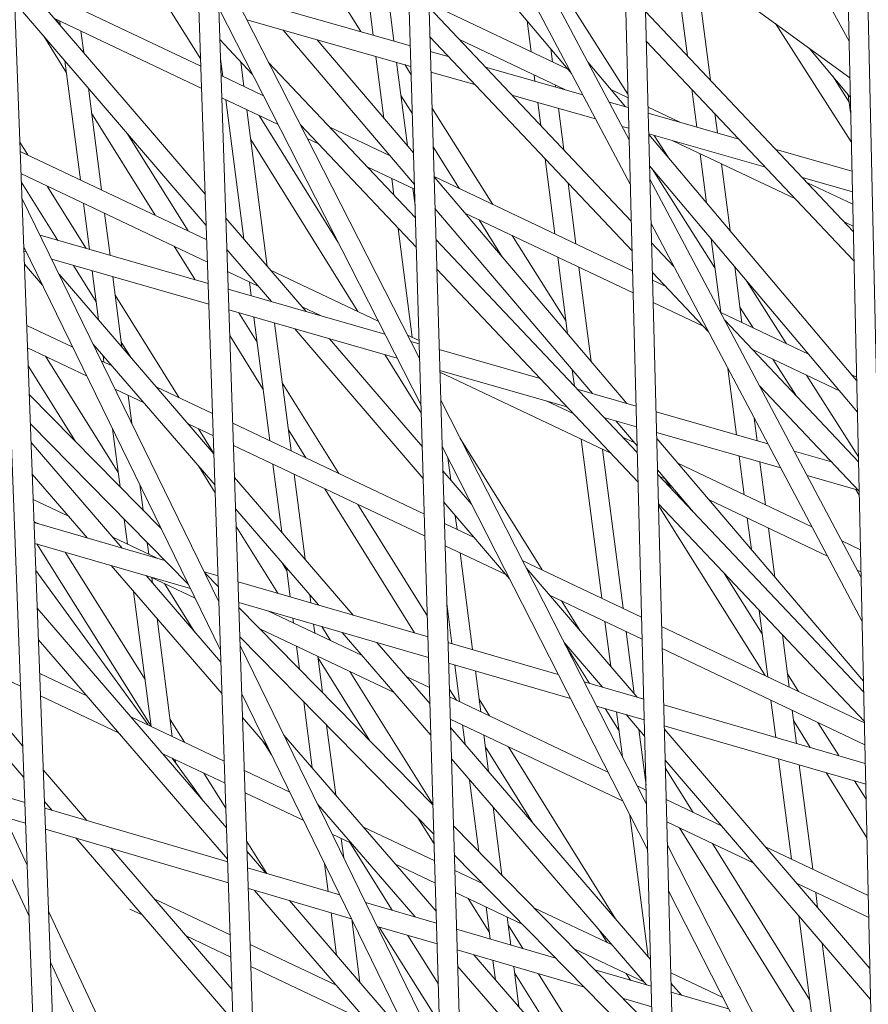
# Model space of a CAD drawing. Units: millimetres. Extents: x -5117 to 3817, y -4865 to 3817.
# Drawn here: x -1482 to -1418, y -937 to -863 of the extents above; entities that cross this region are included whole.
import ezdxf

# ---------------------------------------------------------------- set-up
doc = ezdxf.new("R2010")
doc.units = ezdxf.units.MM
doc.linetypes.add('STRICHPUNKT', pattern=[25.4, 12.7, -6.35, 0, -6.35])
doc.layers.add('DNA Tower XL.04', color=252, linetype='Continuous', plot=False)
doc.layers.add('SICHER-AMERICA', color=7, linetype='STRICHPUNKT')

msp = doc.modelspace()

# ---------------------------------------------------------------- linework, layer by layer
at = {"layer": 'DNA Tower XL.04', "color": 0, "linetype": 'Continuous', "lineweight": 0}
for p, q in [((-1503.4872983, -342.0336177, 7739.685923), (-1477.6031236, -1034.134666, 7739.685923)), ((-1501.7909996, -347.2542882, 7739.685923), (-1476.10798, -1033.9767724, 7739.685923)), ((-1462.1361266, -1052.9061151, 7739.685923), (-1484.0180558, -401.9537844, 7739.685923)), ((-1460.6405864, -1052.7482377, 7739.685923), (-1482.3440173, -407.1059449, 7739.685923)), ((-1463.4905609, -497.0789172, 7739.685923), (-1446.334622, -1071.3488468, 7739.685923)), ((-1461.8379438, -502.1651495, 7739.685923), (-1444.8386756, -1071.1907565, 7739.685923)), ((-1430.1965953, -1089.4608294, 7739.685923), (-1445.0580534, -521.8603412, 7739.685923)), ((-1428.7002323, -1089.3022863, 7739.685923), (-1443.4260259, -526.8832053, 7739.685923)), ((-1425.5672893, -581.8467446, 7739.685923), (-1413.719927, -1107.2399128, 7739.685923)), ((-1423.9550158, -586.8088123, 7739.685923), (-1412.2231367, -1107.0806636, 7739.685923)), ((-1419.1991185, -864.2550433, 7739.685923), (-1435.368329, -834.6291004, 7739.685923)), ((-1435.8966932, -871.7582089, 7739.685923), (-1451.686633, -841.9654112, 7739.685923)), ((-1435.8084665, -875.127834, 7739.685923), (-1451.5852246, -845.3599076, 7739.685923)), ((-1451.3388169, -853.6080475, 7739.685923), (-1440.2549575, -866.7380991, 7739.685923)), ((-1434.8180915, -855.6442015, 7739.685923), (-1419.1363724, -867.0376377, 7739.685923)), ((-1435.9878084, -868.2782657, 7739.685923), (-1442.7972634, -857.5559767, 7739.685923)), ((-1451.7998245, -888.4091957, 7739.685923), (-1467.1797896, -858.2174223, 7739.685923)), ((-1482.655783, -858.8990907, 7739.685923), (-1468.0870708, -875.8750594, 7739.685923)), ((-1432.2943677, -858.9766281, 7739.685923), (-1431.465566, -865.3797238, 7739.685923)), ((-1468.4137117, -866.1580153, 7739.685923), (-1481.9265667, -859.7487988, 7739.685923)), ((-1456.2724755, -863.5352822, 7739.685923), (-1458.9050922, -859.3415997, 7739.685923)), ((-1430.682923, -859.7409446, 7739.685923), (-1429.7129532, -867.2346658, 7739.685923)), ((-1468.4315298, -865.6279554, 7739.685923), (-1471.4499056, -860.7806076, 7739.685923)), ((-1452.5109752, -864.6044662, 7739.685923), (-1465.8589045, -860.8103971, 7739.685923)), ((-1482.5657176, -861.3072937, 7739.685923), (-1468.00649, -878.2722107, 7739.685923)), ((-1455.7142798, -860.8550184, 7739.685923), (-1455.3327795, -863.8023852, 7739.685923)), ((-1440.5517555, -866.3865092, 7739.685923), (-1451.1066265, -861.3802798, 7739.685923)), ((-1451.6949504, -891.9197026, 7739.685923), (-1467.0608551, -861.7555303, 7739.685923)), ((-1454.1028351, -861.619335, 7739.685923), (-1453.7624923, -864.2487299, 7739.685923)), ((-1451.097471, -861.686747, 7739.685923), (-1435.7346645, -877.9465367, 7739.685923)), ((-1434.6514737, -862.0078016, 7739.685923), (-1418.8732274, -878.7072873, 7739.685923)), ((-1468.3570004, -867.845086, 7739.685923), (-1479.5237569, -862.5486361, 7739.685923)), ((-1479.1424286, -862.9929731, 7739.685923), (-1479.374559, -862.6194015, 7739.685923)), ((-1479.1341918, -862.7334088, 7739.685923), (-1479.0931641, -863.0503778, 7739.685923)), ((-1452.4639896, -866.1772407, 7739.685923), (-1464.9300234, -862.6338451, 7739.685923)), ((-1443.6403585, -862.7277189, 7739.685923), (-1443.3378179, -865.0650656, 7739.685923)), ((-1419.0267525, -871.8989328, 7739.685923), (-1424.7870124, -862.9322073, 7739.685923)), ((-1477.5227471, -863.4977253, 7739.685923), (-1477.3120073, -865.1258435, 7739.685923)), ((-1462.1742307, -863.4171627, 7739.685923), (-1452.1962223, -875.1403585, 7739.685923)), ((-1478.6249263, -866.6678556, 7739.685923), (-1480.3557162, -863.882464, 7739.685923)), ((-1466.9805108, -864.145646, 7739.685923), (-1464.5128815, -866.757352, 7739.685923)), ((-1459.5758403, -864.1557397, 7739.685923), (-1452.2678749, -872.7418929, 7739.685923)), ((-1451.0300912, -863.9421878, 7739.685923), (-1435.6758477, -880.1929146, 7739.685923)), ((-1440.77736, -867.9396761, 7739.685923), (-1448.7723717, -864.1476011, 7739.685923)), ((-1434.5926568, -864.2541794, 7739.685923), (-1418.8227722, -880.9448153, 7739.685923)), ((-1449.6308519, -865.423124, 7739.685923), (-1450.9974538, -865.0346756, 7739.685923)), ((-1441.8539258, -864.8439452, 7739.685923), (-1441.7263731, -865.8293821, 7739.685923)), ((-1422.2222517, -864.795615, 7739.685923), (-1419.1029172, -868.5212686, 7739.685923)), ((-1478.7420844, -865.7627237, 7739.685923), (-1477.5722357, -874.8006552, 7739.685923)), ((-1466.9316218, -865.6000148, 7739.685923), (-1466.7577299, -866.9434559, 7739.685923)), ((-1465.3893816, -865.829676, 7739.685923), (-1465.1462852, -867.7077725, 7739.685923)), ((-1463.2743045, -865.8841185, 7739.685923), (-1452.1200649, -877.6896172, 7739.685923)), ((-1455.1232219, -865.4213698, 7739.685923), (-1454.5178375, -870.0984042, 7739.685923)), ((-1453.5529347, -865.8677146, 7739.685923), (-1452.7340518, -872.1941801, 7739.685923)), ((-1452.4450568, -866.8109906, 7739.685923), (-1452.9251938, -866.0461462, 7739.685923)), ((-1439.0049502, -865.8934828, 7739.685923), (-1436.1727798, -869.2485005, 7739.685923)), ((-1447.6164698, -867.5551192, 7739.685923), (-1450.9504682, -866.6074501, 7739.685923)), ((-1439.4125229, -868.3276229, 7739.685923), (-1446.8095025, -866.2250757, 7739.685923)), ((-1463.672684, -868.4067091, 7739.685923), (-1466.8885474, -866.8814085, 7739.685923)), ((-1443.1088735, -866.8338274, 7739.685923), (-1443.0493248, -867.2938837, 7739.685923)), ((-1419.1803931, -868.8844968, 7739.685923), (-1420.4384403, -866.9261539, 7739.685923)), ((-1476.9609276, -867.8381894, 7739.685923), (-1475.960791, -875.5649718, 7739.685923)), ((-1441.4974287, -867.5981439, 7739.685923), (-1441.4790376, -867.7402285, 7739.685923)), ((-1435.980572, -868.554645, 7739.685923), (-1437.2779679, -867.9392835, 7739.685923)), ((-1431.13798, -867.9105634, 7739.685923), (-1430.7658702, -870.7853823, 7739.685923)), ((-1462.5575415, -870.5957992, 7739.685923), (-1466.8318361, -868.5684793, 7739.685923)), ((-1466.5287855, -868.7122177, 7739.685923), (-1465.1601977, -879.2855535, 7739.685923)), ((-1452.3565621, -869.7732192, 7739.685923), (-1453.2268631, -868.3868549, 7739.685923)), ((-1438.4394535, -870.1636312, 7739.685923), (-1444.7951204, -868.3570709, 7739.685923)), ((-1442.8397673, -868.9128683, 7739.685923), (-1442.6127319, -870.6668819, 7739.685923)), ((-1435.9608274, -869.3087467, 7739.685923), (-1437.4137696, -868.8957566, 7739.685923)), ((-1419.2501739, -868.3453889, 7739.685923), (-1419.0766541, -869.6859562, 7739.685923)), ((-1471.8994499, -877.4912867, 7739.685923), (-1476.7144481, -869.7424228, 7739.685923)), ((-1464.9173408, -869.4765342, 7739.685923), (-1463.3790409, -881.3610191, 7739.685923)), ((-1446.2581881, -876.6664939, 7739.685923), (-1450.8694039, -869.3209602, 7739.685923)), ((-1441.2694801, -869.3592131, 7739.685923), (-1440.8601191, -872.5218239, 7739.685923)), ((-1432.0424207, -870.4225304, 7739.685923), (-1434.4611892, -869.2752961, 7739.685923)), ((-1427.5610568, -871.6963313, 7739.685923), (-1434.4490623, -869.7384569, 7739.685923)), ((-1429.3853673, -869.7655053, 7739.685923), (-1429.195583, -871.231727, 7739.685923)), ((-1457.9995943, -879.5433169, 7739.685923), (-1463.9958971, -869.9135797, 7739.685923)), ((-1460.8600295, -870.6234819, 7739.685923), (-1452.0526851, -879.945058, 7739.685923)), ((-1454.0379409, -872.9765172, 7739.685923), (-1458.631898, -870.7975797, 7739.685923)), ((-1435.9196911, -870.8798586, 7739.685923), (-1436.4407002, -870.7317649, 7739.685923)), ((-1481.5657242, -872.9065232, 7739.685923), (-1482.168038, -871.940605, 7739.685923)), ((-1469.3954639, -878.6789401, 7739.685923), (-1473.9558906, -871.3397627, 7739.685923)), ((-1456.494716, -884.797831, 7739.685923), (-1464.6240267, -871.7425989, 7739.685923)), ((-1459.5289553, -872.0322732, 7739.685923), (-1460.3378101, -871.6486292, 7739.685923)), ((-1425.5466747, -873.8283265, 7739.685923), (-1434.4079259, -871.3095688, 7739.685923)), ((-1434.4071262, -871.3401116, 7739.685923), (-1418.6175771, -890.0445709, 7739.685923)), ((-1432.9382438, -873.0801645, 7739.685923), (-1433.9866589, -871.4293115, 7739.685923)), ((-1423.2604496, -876.2480367, 7739.685923), (-1432.5725301, -871.8312691, 7739.685923)), ((-1467.9700917, -879.3550014, 7739.685923), (-1482.1421381, -872.6331271, 7739.685923)), ((-1448.7801733, -875.4703033, 7739.685923), (-1450.7809092, -872.2831888, 7739.685923)), ((-1418.9762965, -874.1364981, 7739.685923), (-1424.7397074, -872.498283, 7739.685923)), ((-1454.1645566, -872.8277559, 7739.685923), (-1454.1523236, -872.9222649, 7739.685923)), ((-1442.2851459, -873.1977214, 7739.685923), (-1441.5469173, -878.9010738, 7739.685923)), ((-1430.5034672, -872.8126363, 7739.685923), (-1430.0216245, -876.5352212, 7739.685923)), ((-1452.185014, -875.5155422, 7739.685923), (-1455.7895341, -873.8058998, 7739.685923)), ((-1434.3442918, -873.7399335, 7739.685923), (-1418.5637016, -892.4337799, 7739.685923)), ((-1429.3818236, -881.4781481, 7739.685923), (-1434.1499978, -873.970096, 7739.685923)), ((-1428.8920224, -873.5769528, 7739.685923), (-1428.2351917, -878.6514475, 7739.685923)), ((-1467.9133804, -881.0420722, 7739.685923), (-1482.0789273, -874.3232806, 7739.685923)), ((-1479.2883937, -879.3935068, 7739.685923), (-1482.0552507, -874.9563555, 7739.685923)), ((-1453.9233792, -874.6910267, 7739.685923), (-1453.7598977, -875.9540399, 7739.685923)), ((-1435.6362693, -881.7045244, 7739.685923), (-1450.7130847, -874.5535135, 7739.685923)), ((-1450.712617, -874.5691707, 7739.685923), (-1436.0684978, -891.7745959, 7739.685923)), ((-1418.2804071, -904.9969961, 7739.685923), (-1434.3181974, -874.7365487, 7739.685923)), ((-1418.9409055, -875.7059769, 7739.685923), (-1422.7253253, -874.6302782, 7739.685923)), ((-1418.9196925, -876.6467078, 7739.685923), (-1422.3633923, -875.0133433, 7739.685923)), ((-1477.1362146, -880.0100358, 7739.685923), (-1480.095731, -875.2639208, 7739.685923)), ((-1452.3119345, -875.4553432, 7739.685923), (-1452.149269, -876.7120523, 7739.685923)), ((-1440.5325332, -875.0526634, 7739.685923), (-1439.9354726, -879.6653903, 7739.685923)), ((-1467.0456443, -906.8558308, 7739.685923), (-1482.0093385, -876.1839723, 7739.685923)), ((-1477.3432913, -876.569417, 7739.685923), (-1476.8887705, -880.0809205, 7739.685923)), ((-1450.6409644, -876.9676363, 7739.685923), (-1438.6733907, -891.0283791, 7739.685923)), ((-1475.7318466, -877.3337335, 7739.685923), (-1475.318014, -880.5308909, 7739.685923)), ((-1466.5250393, -877.6951927, 7739.685923), (-1460.4317331, -884.7953244, 7739.685923)), ((-1435.5922545, -883.3855732, 7739.685923), (-1448.3649991, -877.3273949, 7739.685923)), ((-1445.5048622, -880.6877793, 7739.685923), (-1447.296109, -877.8343749, 7739.685923)), ((-1418.8818517, -878.3248281, 7739.685923), (-1419.5210284, -878.0216633, 7739.685923)), ((-1453.4323118, -878.4848794, 7739.685923), (-1452.3614231, -886.7582731, 7739.685923)), ((-1418.2049678, -908.3424937, 7739.685923), (-1434.2299707, -878.1061738, 7739.685923)), ((-1467.8587334, -882.6677313, 7739.685923), (-1480.6311873, -879.0088403, 7739.685923)), ((-1450.5703974, -879.3297646, 7739.685923), (-1435.2745744, -895.51866, 7739.685923)), ((-1440.687542, -885.5403722, 7739.685923), (-1444.7741238, -879.0305655, 7739.685923)), ((-1429.6661213, -879.2817414, 7739.685923), (-1428.941511, -884.8798827, 7739.685923)), ((-1466.9221359, -910.530006, 7739.685923), (-1481.8707722, -879.8890126, 7739.685923)), ((-1481.6864223, -880.2668841, 7739.685923), (-1481.8584834, -880.2175942, 7739.685923)), ((-1468.8613814, -882.3805054, 7739.685923), (-1470.4367598, -879.8452204, 7739.685923)), ((-1466.4444585, -880.0923439, 7739.685923), (-1463.0527405, -884.0444914, 7739.685923)), ((-1434.1913835, -879.5799248, 7739.685923), (-1432.5003103, -881.3697342, 7739.685923)), ((-1467.8057724, -884.2432371, 7739.685923), (-1479.7462851, -880.8226701, 7739.685923)), ((-1441.3179729, -880.6698356, 7739.685923), (-1440.5643067, -886.4924548, 7739.685923)), ((-1481.8212578, -881.2129466, 7739.685923), (-1480.4496402, -882.8019805, 7739.685923)), ((-1476.3724706, -884.0697121, 7739.685923), (-1478.1038202, -881.2931827, 7739.685923)), ((-1476.6790273, -881.7013393, 7739.685923), (-1476.1958201, -885.4344656, 7739.685923)), ((-1467.9125981, -881.0653429, 7739.685923), (-1467.9327738, -881.0328738, 7739.685923)), ((-1464.0615158, -882.8690313, 7739.685923), (-1466.3882161, -881.7654655, 7739.685923)), ((-1454.9495644, -885.5307043, 7739.685923), (-1463.1307648, -881.650319, 7739.685923)), ((-1450.5030175, -881.5852055, 7739.685923), (-1435.2157576, -897.7650378, 7739.685923)), ((-1439.7065282, -881.4341521, 7739.685923), (-1438.780521, -888.5882306, 7739.685923)), ((-1427.8796885, -881.3979677, 7739.685923), (-1427.3300663, -885.6441992, 7739.685923)), ((-1479.1869037, -881.969263, 7739.685923), (-1467.4241273, -895.5965664, 7739.685923)), ((-1475.1082708, -882.1513098, 7739.685923), (-1474.416487, -887.4958423, 7739.685923)), ((-1434.1325667, -881.8263026, 7739.685923), (-1429.8638604, -886.3442446, 7739.685923)), ((-1433.1199758, -882.8980154, 7739.685923), (-1434.1168865, -882.4251755, 7739.685923)), ((-1423.937123, -887.2534896, 7739.685923), (-1426.9758293, -882.4686885, 7739.685923)), ((-1454.451481, -886.5084714, 7739.685923), (-1466.343293, -883.1018555, 7739.685923)), ((-1464.737885, -882.548226, 7739.685923), (-1464.6016447, -883.6007809, 7739.685923)), ((-1470.0668112, -891.3470915, 7739.685923), (-1474.9268123, -883.5532086, 7739.685923)), ((-1453.5208223, -888.335409, 7739.685923), (-1466.2903319, -884.6773614, 7739.685923)), ((-1459.3421307, -885.1074599, 7739.685923), (-1460.727955, -884.4501563, 7739.685923)), ((-1430.2776119, -885.9063354, 7739.685923), (-1434.0728716, -884.1062243, 7739.685923)), ((-1426.4800193, -886.0473808, 7739.685923), (-1427.482123, -884.4694505, 7739.685923)), ((-1464.1450141, -887.128584, 7739.685923), (-1465.5334241, -884.8941907, 7739.685923)), ((-1464.3919015, -885.2211997, 7739.685923), (-1463.1759288, -894.6154724, 7739.685923)), ((-1422.2686581, -888.0448511, 7739.685923), (-1428.9425825, -884.8793744, 7739.685923)), ((-1428.6337937, -885.4620039, 7739.685923), (-1418.4785455, -896.2101833, 7739.685923)), ((-1478.1515731, -887.5124474, 7739.685923), (-1481.6476767, -885.8542276, 7739.685923)), ((-1462.821145, -885.6711701, 7739.685923), (-1461.5644841, -895.3797889, 7739.685923)), ((-1461.2771462, -886.1134754, 7739.685923), (-1451.5290711, -897.4722706, 7739.685923)), ((-1463.6803531, -890.7184281, 7739.685923), (-1466.2249147, -886.623419, 7739.685923)), ((-1458.6561388, -886.8643084, 7739.685923), (-1451.600361, -895.0859455, 7739.685923)), ((-1451.8417816, -887.0047417, 7739.685923), (-1452.7298331, -886.5835343, 7739.685923)), ((-1477.0977943, -889.6724324, 7739.685923), (-1481.5844659, -887.544381, 7739.685923)), ((-1476.6111566, -887.2489051, 7739.685923), (-1467.3438328, -897.9851998, 7739.685923)), ((-1473.7664865, -888.2488748, 7739.685923), (-1474.4637522, -887.1306843, 7739.685923)), ((-1451.8342087, -887.2582344, 7739.685923), (-1452.4804384, -887.0731107, 7739.685923)), ((-1442.6597475, -889.886418, 7739.685923), (-1450.3205859, -887.691838, 7739.685923)), ((-1419.9313912, -890.8136011, 7739.685923), (-1426.5381908, -887.6799621, 7739.685923)), ((-1474.6955828, -897.024889, 7739.685923), (-1480.2225643, -888.190338, 7739.685923)), ((-1475.8462639, -888.1350416, 7739.685923), (-1475.7813351, -888.6366635, 7739.685923)), ((-1451.6765527, -892.5355401, 7739.685923), (-1454.459325, -888.0665586, 7739.685923)), ((-1423.1982543, -891.2149063, 7739.685923), (-1424.9712006, -888.4231936, 7739.685923)), ((-1477.9411244, -894.6652948, 7739.685923), (-1481.5328648, -888.9241115, 7739.685923)), ((-1475.1581289, -888.9322533, 7739.685923), (-1475.9801167, -888.5423804, 7739.685923)), ((-1440.2110258, -889.2218064, 7739.685923), (-1440.0502152, -890.4641854, 7739.685923)), ((-1438.7565322, -888.6164151, 7739.685923), (-1438.7821563, -888.5755967, 7739.685923)), ((-1428.3926632, -889.1201311, 7739.685923), (-1427.7402675, -894.160362, 7739.685923)), ((-1440.6383779, -892.0258087, 7739.685923), (-1450.2735695, -889.2656409, 7739.685923)), ((-1437.2947743, -895.5646342, 7739.685923), (-1450.2692336, -889.4107816, 7739.685923)), ((-1418.4869978, -895.8353538, 7739.685923), (-1422.4283043, -889.6293023, 7739.685923)), ((-1418.6236856, -889.7736802, 7739.685923), (-1418.9948705, -889.5976253, 7739.685923)), ((-1472.731706, -891.7432905, 7739.685923), (-1474.9263378, -890.7023654, 7739.685923)), ((-1467.5264716, -892.5519876, 7739.685923), (-1471.8029808, -890.5236173, 7739.685923)), ((-1457.9536787, -897.0924124, 7739.685923), (-1462.234536, -890.2031512, 7739.685923)), ((-1435.3673461, -891.975453, 7739.685923), (-1439.8302719, -890.6969704, 7739.685923)), ((-1425.9973437, -890.4365143, 7739.685923), (-1418.4280904, -898.4477113, 7739.685923)), ((-1481.4516976, -891.0943912, 7739.685923), (-1471.4316353, -901.2866518, 7739.685923)), ((-1473.940946, -891.1697418, 7739.685923), (-1473.6674367, -893.2828002, 7739.685923)), ((-1434.575409, -922.2217335, 7739.685923), (-1450.2056657, -891.538623, 7739.685923)), ((-1440.1371382, -892.5563141, 7739.685923), (-1442.1969827, -891.5793193, 7739.685923)), ((-1435.3261831, -893.547579, 7739.685923), (-1437.8089023, -892.8363611, 7739.685923)), ((-1425.3599964, -894.8422319, 7739.685923), (-1433.8554922, -892.4085497, 7739.685923)), ((-1426.3913864, -892.896183, 7739.685923), (-1426.169511, -894.6103324, 7739.685923)), ((-1481.3685123, -893.3186319, 7739.685923), (-1469.3594917, -905.5340316, 7739.685923)), ((-1475.1234423, -893.7193639, 7739.685923), (-1474.5552061, -898.1094013, 7739.685923)), ((-1467.4697603, -894.2390584, 7739.685923), (-1469.3765579, -893.3346545, 7739.685923)), ((-1467.4245344, -895.5844561, 7739.685923), (-1468.596818, -893.7044891, 7739.685923)), ((-1451.4482399, -900.1779754, 7739.685923), (-1466.0013073, -893.2753808, 7739.685923)), ((-1436.9171199, -893.0918276, 7739.685923), (-1435.2880004, -895.0058857, 7739.685923)), ((-1460.4576647, -895.904759, 7739.685923), (-1461.769875, -893.7929952, 7739.685923)), ((-1442.5111813, -904.4168682, 7739.685923), (-1448.7458456, -894.4043354, 7739.685923)), ((-1435.501533, -894.7550054, 7739.685923), (-1436.397717, -894.3299408, 7739.685923)), ((-1424.3850033, -896.6818699, 7739.685923), (-1433.8143293, -893.9806758, 7739.685923)), ((-1433.8023797, -894.4370657, 7739.685923), (-1418.1025859, -912.8828065, 7739.685923)), ((-1481.3146766, -894.7581107, 7739.685923), (-1474.3856674, -902.7729082, 7739.685923)), ((-1451.3979305, -901.8620097, 7739.685923), (-1465.944596, -894.9624516, 7739.685923)), ((-1434.4841957, -925.7054234, 7739.685923), (-1450.1007916, -895.0491298, 7739.685923)), ((-1439.5270724, -894.5058438, 7739.685923), (-1437.9651162, -906.5730902, 7739.685923)), ((-1481.6154143, -926.852489, 7739.685923), (-1496.158482, -895.6287646, 7739.685923)), ((-1449.6650384, -895.9045389, 7739.685923), (-1449.4460744, -897.5961948, 7739.685923)), ((-1437.9156276, -895.2701603, 7739.685923), (-1436.3536715, -907.3374067, 7739.685923)), ((-1427.5305242, -895.7807808, 7739.685923), (-1427.1506105, -898.7158909, 7739.685923)), ((-1420.5263855, -896.2269036, 7739.685923), (-1423.3584663, -895.4156049, 7739.685923)), ((-1467.3238094, -898.5808625, 7739.685923), (-1468.6097617, -896.5186075, 7739.685923)), ((-1462.9469844, -896.3842342, 7739.685923), (-1462.2771191, -901.559431, 7739.685923)), ((-1422.0163492, -901.1510974, 7739.685923), (-1432.1982408, -896.3217739, 7739.685923)), ((-1425.9597677, -896.2307513, 7739.685923), (-1425.5391657, -899.4802074, 7739.685923)), ((-1481.2250204, -897.1553742, 7739.685923), (-1477.0309385, -902.0066763, 7739.685923)), ((-1465.8624632, -897.4057712, 7739.685923), (-1456.8436689, -907.8541416, 7739.685923)), ((-1461.3355397, -897.1485507, 7739.685923), (-1460.4977859, -903.6208077, 7739.685923)), ((-1450.0455685, -896.8976436, 7739.685923), (-1447.8645015, -899.4390985, 7739.685923)), ((-1433.7398618, -896.8247989, 7739.685923), (-1431.0090906, -900.0331912, 7739.685923)), ((-1433.7312934, -897.152048, 7739.685923), (-1418.0838637, -913.7130793, 7739.685923)), ((-1433.1318835, -897.5391147, 7739.685923), (-1433.5553532, -897.3382608, 7739.685923)), ((-1418.5050159, -898.3662943, 7739.685923), (-1422.3834732, -897.2552429, 7739.685923)), ((-1473.0647184, -897.9392367, 7739.685923), (-1472.8133572, -899.8811844, 7739.685923)), ((-1432.7387982, -898.2024917, 7739.685923), (-1433.1651405, -897.5233407, 7739.685923)), ((-1452.1960118, -909.2003868, 7739.685923), (-1458.9949746, -898.2586927, 7739.685923)), ((-1418.4215819, -898.7363398, 7739.685923), (-1418.6902962, -898.3132175, 7739.685923)), ((-1481.4709464, -930.7153286, 7739.685923), (-1495.9978137, -899.5263859, 7739.685923)), ((-1478.4613839, -900.3520774, 7739.685923), (-1481.1532152, -899.075328, 7739.685923)), ((-1451.2165142, -907.9346533, 7739.685923), (-1456.4909886, -899.4463461, 7739.685923)), ((-1449.9742785, -899.2839687, 7739.685923), (-1444.9775794, -905.1062959, 7739.685923)), ((-1433.6724766, -899.3984258, 7739.685923), (-1418.0334085, -915.9506073, 7739.685923)), ((-1425.5622069, -912.4558537, 7739.685923), (-1433.668706, -899.5424346, 7739.685923)), ((-1420.8410196, -903.3687345, 7739.685923), (-1429.8285913, -899.1058831, 7739.685923)), ((-1465.7821687, -899.7944045, 7739.685923), (-1459.4857958, -907.0888204, 7739.685923)), ((-1449.0949947, -900.3085408, 7739.685923), (-1448.9590778, -901.3585978, 7739.685923)), ((-1480.7355847, -900.9335846, 7739.685923), (-1481.0900045, -900.7654815, 7739.685923)), ((-1471.1535708, -903.7091207, 7739.685923), (-1481.0875302, -900.8316397, 7739.685923)), ((-1474.2340064, -900.5909024, 7739.685923), (-1474.2600804, -900.5492246, 7739.685923)), ((-1474.2362656, -900.5734487, 7739.685923), (-1473.9904346, -902.4726717, 7739.685923)), ((-1462.5768503, -906.1934624, 7739.685923), (-1465.7374443, -901.1248834, 7739.685923)), ((-1447.6685238, -901.9707142, 7739.685923), (-1449.9260012, -900.899981, 7739.685923)), ((-1426.9216661, -900.4846527, 7739.685923), (-1426.6107759, -902.8865053, 7739.685923)), ((-1471.7443833, -903.5379853, 7739.685923), (-1475.1003507, -901.9462328, 7739.685923)), ((-1425.3102213, -901.2489692, 7739.685923), (-1424.8269902, -904.9822812, 7739.685923)), ((-1469.2138037, -905.8326559, 7739.685923), (-1481.0284854, -902.410403, 7739.685923)), ((-1472.2012419, -916.2954853, 7739.685923), (-1480.8878167, -902.4511492, 7739.685923)), ((-1472.4944167, -902.3452319, 7739.685923), (-1472.3789899, -903.2369882, 7739.685923)), ((-1445.265714, -904.7705515, 7739.685923), (-1449.8756918, -902.5840153, 7739.685923)), ((-1418.3276787, -902.9006527, 7739.685923), (-1419.7486537, -902.226677, 7739.685923)), ((-1472.6614964, -912.7396845, 7739.685923), (-1478.7236717, -903.0780177, 7739.685923)), ((-1448.7301334, -903.1273596, 7739.685923), (-1447.7784262, -910.4799892, 7739.685923)), ((-1475.2298002, -904.0900562, 7739.685923), (-1466.8112806, -913.827773, 7739.685923)), ((-1461.9047227, -904.4364637, 7739.685923), (-1462.241665, -903.8961162, 7739.685923)), ((-1434.9476639, -908.0042833, 7739.685923), (-1444.0067136, -903.7075295, 7739.685923)), ((-1472.4339167, -916.1975109, 7739.685923), (-1480.9512951, -904.4743449, 7739.685923)), ((-1472.5845291, -904.8562881, 7739.685923), (-1466.8914983, -911.4414272, 7739.685923)), ((-1468.8546874, -906.5687552, 7739.685923), (-1472.2779069, -904.9451046, 7739.685923)), ((-1467.1120695, -904.8797861, 7739.685923), (-1468.1574073, -904.5769925, 7739.685923)), ((-1468.1185178, -904.6567063, 7739.685923), (-1467.0842021, -905.7087971, 7739.685923)), ((-1461.9275628, -904.260007, 7739.685923), (-1461.6422602, -906.4641767, 7739.685923)), ((-1443.7224439, -904.2655676, 7739.685923), (-1435.2830834, -914.0994031, 7739.685923)), ((-1425.782804, -909.2831897, 7739.685923), (-1428.6531446, -904.71082, 7739.685923)), ((-1418.2898379, -904.5787731, 7739.685923), (-1418.5733241, -904.4443141, 7739.685923)), ((-1472.1500455, -905.00575, 7739.685923), (-1472.0962923, -905.4210326, 7739.685923)), ((-1468.8972941, -909.1213195, 7739.685923), (-1471.1859623, -905.4630196, 7739.685923)), ((-1451.1698212, -909.4976342, 7739.685923), (-1465.5964648, -905.3187977, 7739.685923)), ((-1473.525988, -906.0608588, 7739.685923), (-1472.199534, -916.3086799, 7739.685923)), ((-1460.1482296, -906.3213837, 7739.685923), (-1460.0708291, -906.9193591, 7739.685923)), ((-1434.9036491, -909.685332, 7739.685923), (-1441.9321531, -906.3516765, 7739.685923)), ((-1451.1227604, -911.0729262, 7739.685923), (-1465.543453, -906.8958135, 7739.685923)), ((-1449.7444831, -906.9760364, 7739.685923), (-1449.3498573, -910.0248068, 7739.685923)), ((-1439.6519281, -909.0086738, 7739.685923), (-1441.0441323, -906.7728693, 7739.685923)), ((-1480.8441164, -907.3401327, 7739.685923), (-1466.4691207, -924.0064814, 7739.685923)), ((-1465.5302196, -907.2894853, 7739.685923), (-1450.7877992, -922.2852593, 7739.685923)), ((-1456.1776153, -910.9213833, 7739.685923), (-1463.2867055, -907.5495053, 7739.685923)), ((-1426.0129467, -907.5051703, 7739.685923), (-1425.3597099, -912.5518991, 7739.685923)), ((-1490.0318598, -908.4064279, 7739.685923), (-1481.9542786, -917.7918052, 7739.685923)), ((-1471.7471449, -908.1184499, 7739.685923), (-1470.5880893, -917.0729964, 7739.685923)), ((-1461.4322486, -908.0866692, 7739.685923), (-1461.3850283, -908.4514806, 7739.685923)), ((-1459.8608175, -908.5418516, 7739.685923), (-1459.7735835, -909.2157971, 7739.685923)), ((-1437.7361718, -908.341852, 7739.685923), (-1437.2942648, -911.7559048, 7739.685923)), ((-1453.7511924, -913.7324204, 7739.685923), (-1463.9532934, -908.8935115, 7739.685923)), ((-1458.5678983, -909.7876598, 7739.685923), (-1459.2309788, -908.7242913, 7739.685923)), ((-1457.6884076, -909.171114, 7739.685923), (-1450.9462307, -916.9819988, 7739.685923)), ((-1436.1247271, -909.1061685, 7739.685923), (-1435.513108, -913.8313705, 7739.685923)), ((-1418.0316718, -916.0276252, 7739.685923), (-1433.4282811, -908.7249344, 7739.685923)), ((-1424.2603339, -909.3601123, 7739.685923), (-1423.7482652, -913.3162156, 7739.685923)), ((-1480.754331, -909.7408492, 7739.685923), (-1466.3887885, -926.396238, 7739.685923)), ((-1465.4557492, -909.5048614, 7739.685923), (-1450.7218761, -924.4919412, 7739.685923)), ((-1450.2183224, -941.3476632, 7739.685923), (-1465.4337315, -910.1598518, 7739.685923)), ((-1455.0462807, -909.9364353, 7739.685923), (-1451.0172692, -914.6040886, 7739.685923)), ((-1441.2815125, -912.3618919, 7739.685923), (-1449.6560527, -909.936114, 7739.685923)), ((-1440.8355218, -909.9327651, 7739.685923), (-1437.9136511, -913.3374302, 7739.685923)), ((-1438.9017227, -913.0512243, 7739.685923), (-1440.7994471, -910.0035818, 7739.685923)), ((-1482.1236993, -913.2617697, 7739.685923), (-1488.1974715, -910.3809483, 7739.685923)), ((-1461.1560839, -910.2202424, 7739.685923), (-1460.9297232, -911.9690428, 7739.685923)), ((-1417.993831, -917.7057456, 7739.685923), (-1433.3842662, -910.4059831, 7739.685923)), ((-1459.5446392, -910.9845589, 7739.685923), (-1459.1878744, -913.7408259, 7739.685923)), ((-1455.5859051, -917.4046963, 7739.685923), (-1459.5329441, -911.0749117, 7739.685923)), ((-1440.3482852, -914.1938718, 7739.685923), (-1449.6089919, -911.511406, 7739.685923)), ((-1449.1398457, -911.6472993, 7739.685923), (-1448.779622, -914.4302895, 7739.685923)), ((-1477.090237, -913.9889943, 7739.685923), (-1480.6587538, -912.2964285, 7739.685923)), ((-1450.7884524, -922.2633959, 7739.685923), (-1457.0979051, -912.1450574, 7739.685923)), ((-1447.5684146, -912.1024817, 7739.685923), (-1447.1681772, -915.194606, 7739.685923)), ((-1423.0402216, -913.6520443, 7739.685923), (-1423.8774182, -912.3184142, 7739.685923)), ((-1488.0793518, -912.9745228, 7739.685923), (-1481.8643731, -920.195734, 7739.685923)), ((-1451.0546981, -913.3512092, 7739.685923), (-1452.8224672, -912.5127472, 7739.685923)), ((-1434.7842927, -914.2438833, 7739.685923), (-1439.3067082, -912.9339158, 7739.685923)), ((-1450.1094554, -944.9918273, 7739.685923), (-1465.3102232, -913.834027, 7739.685923)), ((-1449.0158795, -914.3182313, 7739.685923), (-1449.5508602, -913.4572771, 7739.685923)), ((-1474.6669582, -916.7985402, 7739.685923), (-1480.595543, -913.986582, 7739.685923)), ((-1460.6107827, -914.4330902, 7739.685923), (-1459.9602673, -919.4587946, 7739.685923)), ((-1437.5033254, -919.7786948, 7739.685923), (-1449.5324595, -914.0732148, 7739.685923)), ((-1446.5118935, -915.5058847, 7739.685923), (-1447.2899629, -914.2537236, 7739.685923)), ((-1425.1307655, -914.3206609, 7739.685923), (-1424.7650515, -917.1460671, 7739.685923)), ((-1434.7430914, -915.817478, 7739.685923), (-1438.3734809, -914.7658957, 7739.685923)), ((-1436.6607765, -916.6500623, 7739.685923), (-1437.7153074, -914.9565429, 7739.685923)), ((-1436.8474428, -915.2079294, 7739.685923), (-1436.4043028, -918.6315077, 7739.685923)), ((-1436.1300657, -915.4157256, 7739.685923), (-1434.7102942, -917.0700926, 7739.685923)), ((-1417.962016, -919.1166414, 7739.685923), (-1433.2723115, -914.6818454, 7739.685923)), ((-1423.5193208, -915.0849774, 7739.685923), (-1423.1936204, -917.6012494, 7739.685923)), ((-1466.6392315, -918.9459599, 7739.685923), (-1473.7379649, -915.5789942, 7739.685923)), ((-1469.6690782, -917.508888, 7739.685923), (-1470.7558648, -915.7768084, 7739.685923)), ((-1465.2497153, -915.6340384, 7739.685923), (-1463.3730169, -917.8048188, 7739.685923)), ((-1436.3881829, -921.9677849, 7739.685923), (-1449.4821501, -915.7572491, 7739.685923)), ((-1422.1406816, -917.9062448, 7739.685923), (-1423.417387, -915.8724899, 7739.685923)), ((-1419.975994, -918.5332704, 7739.685923), (-1421.5561573, -916.0161159, 7739.685923)), ((-1458.8689339, -916.2048734, 7739.685923), (-1458.1814241, -921.5163857, 7739.685923)), ((-1449.4628002, -916.4049577, 7739.685923), (-1434.2667645, -934.0097291, 7739.685923)), ((-1448.5506776, -916.1990513, 7739.685923), (-1448.358418, -917.6843964, 7739.685923)), ((-1435.1620283, -916.5437164, 7739.685923), (-1434.613022, -920.7851886, 7739.685923)), ((-1417.9265698, -920.6885691, 7739.685923), (-1433.2311102, -916.2554401, 7739.685923)), ((-1433.2247637, -916.4978286, 7739.685923), (-1417.6108047, -934.6917552, 7739.685923)), ((-1463.0478996, -918.4712286, 7739.685923), (-1463.7051796, -917.4206057, 7739.685923)), ((-1462.110539, -916.9715714, 7739.685923), (-1450.5469543, -930.3471907, 7739.685923)), ((-1446.9392328, -916.9633678, 7739.685923), (-1446.5790848, -919.7457731, 7739.685923)), ((-1466.5825201, -920.6330307, 7739.685923), (-1471.3146861, -918.3885401, 7739.685923)), ((-1443.2384916, -923.6158864, 7739.685923), (-1446.8253018, -917.8435677, 7739.685923)), ((-1436.9341207, -930.9195681, 7739.685923), (-1445.0492034, -917.8598185, 7739.685923)), ((-1468.3165762, -921.8645442, 7739.685923), (-1470.5935277, -918.7305892, 7739.685923)), ((-1470.3591449, -918.8417582, 7739.685923), (-1470.3258452, -919.0990226, 7739.685923)), ((-1449.3917617, -918.7828679, 7739.685923), (-1434.5839021, -935.937933, 7739.685923)), ((-1433.1625599, -918.8735663, 7739.685923), (-1417.5574659, -937.0571631, 7739.685923)), ((-1424.5550399, -918.7685596, 7739.685923), (-1423.5688093, -926.3879073, 7739.685923)), ((-1480.3850393, -919.6151112, 7739.685923), (-1477.0665988, -923.4708219, 7739.685923)), ((-1466.5187616, -922.529744, 7739.685923), (-1468.1860628, -919.8724622, 7739.685923)), ((-1461.6653593, -921.305093, 7739.685923), (-1465.1140672, -919.6693532, 7739.685923)), ((-1434.63616, -919.9014867, 7739.685923), (-1434.7513511, -919.7164959, 7739.685923)), ((-1431.0352989, -922.846513, 7739.685923), (-1433.1473446, -919.4546822, 7739.685923)), ((-1422.9836088, -919.2237419, 7739.685923), (-1421.9573646, -927.1522238, 7739.685923)), ((-1417.8346334, -924.7656552, 7739.685923), (-1420.9424554, -919.8149845, 7739.685923)), ((-1448.0088617, -920.3849724, 7739.685923), (-1447.3042404, -925.8286843, 7739.685923)), ((-1417.9006218, -921.8392785, 7739.685923), (-1418.7777678, -920.4420102, 7739.685923)), ((-1481.7937691, -922.083571, 7739.685923), (-1484.1600737, -921.3891475, 7739.685923)), ((-1460.6115805, -923.465078, 7739.685923), (-1465.0573559, -921.3564239, 7739.685923)), ((-1434.6033612, -921.1541627, 7739.685923), (-1435.2835941, -920.8315248, 7739.685923)), ((-1480.2951338, -922.01904, 7739.685923), (-1479.7144088, -922.6937869, 7739.685923)), ((-1428.8727219, -923.8722344, 7739.685923), (-1433.0839784, -921.8748138, 7739.685923)), ((-1466.3817224, -926.6064406, 7739.685923), (-1480.276063, -922.528962, 7739.685923)), ((-1459.5423087, -922.2358059, 7739.685923), (-1452.1541405, -930.7817134, 7739.685923)), ((-1459.4305542, -922.3650725, 7739.685923), (-1459.4939028, -922.335026, 7739.685923)), ((-1446.2295286, -922.4463491, 7739.685923), (-1445.5623915, -927.6004674, 7739.685923)), ((-1481.7346554, -923.6641754, 7739.685923), (-1483.3166749, -923.1999108, 7739.685923)), ((-1450.6995008, -925.2409216, 7739.685923), (-1451.9377414, -923.2551807, 7739.685923)), ((-1435.8308475, -923.0618671, 7739.685923), (-1434.4397169, -933.8093619, 7739.685923)), ((-1426.4699121, -926.6720717, 7739.685923), (-1433.0399635, -923.5558626, 7739.685923)), ((-1466.3286496, -928.1852723, 7739.685923), (-1480.2169493, -924.1095664, 7739.685923)), ((-1450.6611564, -926.5244429, 7739.685923), (-1456.069521, -923.9592279, 7739.685923)), ((-1449.2400989, -923.8595574, 7739.685923), (-1434.1301027, -939.2292241, 7739.685923)), ((-1422.4294367, -939.5048222, 7739.685923), (-1432.0759022, -924.0131218, 7739.685923)), ((-1477.9143367, -924.7852987, 7739.685923), (-1465.9766831, -938.655711, 7739.685923)), ((-1463.4144907, -927.4772142, 7739.685923), (-1464.9329552, -925.0571426, 7739.685923)), ((-1456.997699, -925.1791605, 7739.685923), (-1458.440124, -924.495011, 7739.685923)), ((-1457.7537386, -924.8205671, 7739.685923), (-1457.5632227, -926.2924409, 7739.685923)), ((-1453.8969526, -930.2702621, 7739.685923), (-1457.1175625, -925.1223087, 7739.685923)), ((-1475.2665267, -925.5623336, 7739.685923), (-1466.0571221, -936.2627815, 7739.685923)), ((-1464.9074081, -925.8171287, 7739.685923), (-1463.4962529, -927.45322, 7739.685923)), ((-1417.1192844, -956.4891301, 7739.685923), (-1432.9935917, -925.3269338, 7739.685923)), ((-1422.1881418, -937.0545675, 7739.685923), (-1429.5682499, -925.2025142, 7739.685923)), ((-1417.7356649, -929.1545976, 7739.685923), (-1425.5391611, -925.4533594, 7739.685923)), ((-1449.1741757, -926.0662393, 7739.685923), (-1434.0725481, -941.4273936, 7739.685923)), ((-1457.8587939, -929.1076072, 7739.685923), (-1464.8659221, -927.0512724, 7739.685923)), ((-1459.0192283, -926.7290046, 7739.685923), (-1458.7450107, -928.8475351, 7739.685923)), ((-1450.610847, -928.2084772, 7739.685923), (-1453.6366658, -926.7733159, 7739.685923)), ((-1447.0310027, -928.2462435, 7739.685923), (-1449.1389177, -927.2464485, 7739.685923)), ((-1456.9687028, -930.9320729, 7739.685923), (-1464.8128492, -928.630104, 7739.685923)), ((-1464.3431554, -928.7679419, 7739.685923), (-1450.1008323, -945.2804703, 7739.685923)), ((-1447.0689853, -928.2282281, 7739.685923), (-1447.1041434, -928.1718458, 7739.685923)), ((-1417.0413151, -959.9468212, 7739.685923), (-1432.9023784, -928.8106237, 7739.685923)), ((-1417.6978241, -930.832718, 7739.685923), (-1423.1363512, -928.2531967, 7739.685923)), ((-1466.1956114, -932.1429461, 7739.685923), (-1471.953215, -929.4120851, 7739.685923)), ((-1461.6909716, -929.5462605, 7739.685923), (-1452.3759424, -940.3460915, 7739.685923)), ((-1443.9729205, -931.3568798, 7739.685923), (-1449.0886083, -928.9304828, 7739.685923)), ((-1446.5108545, -931.9581668, 7739.685923), (-1448.1091221, -929.3950582, 7739.685923)), ((-1421.7284202, -928.9209856, 7739.685923), (-1421.5801415, -930.0665462, 7739.685923)), ((-1465.1878513, -962.1221935, 7739.685923), (-1479.9833147, -930.3565797, 7739.685923)), ((-1472.8829641, -930.6312726, 7739.685923), (-1473.8011647, -930.1957654, 7739.685923)), ((-1450.5196435, -931.2613782, 7739.685923), (-1455.9109284, -929.6792341, 7739.685923)), ((-1446.759777, -930.0350595, 7739.685923), (-1446.4463192, -932.4567493, 7739.685923)), ((-1437.1971016, -932.9105132, 7739.685923), (-1443.0897543, -930.1155978, 7739.685923)), ((-1458.5346768, -930.472517, 7739.685923), (-1458.1184401, -933.6882482, 7739.685923)), ((-1456.9605044, -930.9488775, 7739.685923), (-1456.3388664, -935.7514833, 7739.685923)), ((-1445.1483323, -930.799376, 7739.685923), (-1444.8740841, -932.9181426, 7739.685923)), ((-1423.0102186, -930.7034264, 7739.685923), (-1421.8489361, -939.6751778, 7739.685923)), ((-1450.4725292, -932.8384613, 7739.685923), (-1455.0208373, -931.5036999, 7739.685923)), ((-1450.2926474, -938.8597403, 7739.685923), (-1454.8662831, -931.5490559, 7739.685923)), ((-1441.4502379, -933.9229157, 7739.685923), (-1449.0057016, -931.7056646, 7739.685923)), ((-1443.981104, -933.1801994, 7739.685923), (-1445.0651961, -931.4416633, 7739.685923)), ((-1437.5740943, -932.7317036, 7739.685923), (-1438.1462689, -931.8108926, 7739.685923)), ((-1466.1389001, -933.8300168, 7739.685923), (-1469.5387676, -932.2174422, 7739.685923)), ((-1450.3813754, -935.8897031, 7739.685923), (-1452.6990338, -932.1850639, 7739.685923)), ((-1458.1343179, -935.9664589, 7739.685923), (-1464.6704471, -932.8663393, 7739.685923)), ((-1439.2902143, -936.12006, 7739.685923), (-1448.9585872, -933.2827476, 7739.685923)), ((-1434.7706787, -935.7215503, 7739.685923), (-1440.0316721, -933.2262342, 7739.685923)), ((-1421.2290618, -932.7788921, 7739.685923), (-1420.2767011, -940.136571, 7739.685923)), ((-1447.6862971, -933.656118, 7739.685923), (-1433.8571967, -949.6522634, 7739.685923)), ((-1446.2359853, -934.0817313, 7739.685923), (-1446.0453992, -935.5541476, 7739.685923)), ((-1465.059138, -965.9512082, 7739.685923), (-1479.8388467, -934.2194193, 7739.685923)), ((-1455.7110391, -938.7760048, 7739.685923), (-1464.6137358, -934.5534101, 7739.685923)), ((-1448.9216013, -934.5207973, 7739.685923), (-1433.7952691, -952.0174532, 7739.685923)), ((-1444.6637502, -934.5431245, 7739.685923), (-1444.266556, -937.6117387, 7739.685923)), ((-1434.2134318, -936.0466525, 7739.685923), (-1438.4938187, -934.7905161, 7739.685923)), ((-1439.6702684, -942.9282729, 7739.685923), (-1444.602136, -935.019139, 7739.685923)), ((-1435.5700724, -946.6687964, 7739.685923), (-1442.7879749, -935.0935957, 7739.685923)), ((-1435.8043567, -935.5797744, 7739.685923), (-1436.1114042, -935.0856374, 7739.685923)), ((-1428.7802059, -936.90269, 7739.685923), (-1432.7396757, -935.0246932, 7739.685923)), ((-1432.7193111, -935.8024705, 7739.685923), (-1431.930162, -936.7167083, 7739.685923)), ((-1434.1721842, -937.6220138, 7739.685923), (-1436.3337952, -936.9876604, 7739.685923)), ((-1428.3379343, -937.7708952, 7739.685923), (-1432.7012989, -936.4904079, 7739.685923))]:
    msp.add_line(p, q, dxfattribs=at)
for points, knots in [([(-1715.6329712, -644.5198412, 7739.685923), (-1695.69881, -697.5218286, 7739.685923), (-1673.6016296, -748.4422662, 7739.685923), (-1625.1619786, -845.9056354, 7739.685923), (-1598.8194429, -892.4485314, 7739.685923), (-1541.9897824, -980.9556377, 7739.685923), (-1511.5025991, -1022.9197641, 7739.685923), (-1446.5063578, -1102.0831201, 7739.685923), (-1411.9972858, -1139.2822189, 7739.685923), (-1339.103234, -1208.74753, 7739.685923), (-1300.7183158, -1241.0135987, 7739.685923), (-1260.4797418, -1270.7404797, 7739.685923)], [2.46649447789, 2.46649447789, 2.46649447789, 2.46649447789, 2.53015551365, 2.53015551365, 2.59381654942, 2.59381654942, 2.65747758519, 2.65747758519, 2.72113862096, 2.72113862096, 2.78479965673, 2.78479965673, 2.78479965673, 2.78479965673]), ([(-1811.9328321, -656.7053272, 7739.685923), (-1811.9328318, -656.7053279, 7739.685923), (-1811.9328315, -656.7053287, 7739.685923), (-1783.2569595, -728.9990483, 7739.685923), (-1751.7836529, -798.6744247, 7739.685923), (-1683.3183384, -932.5111725, 7739.685923), (-1646.3260749, -996.6724705, 7739.685923), (-1566.9291886, -1119.2066753, 7739.685923), (-1524.524333, -1177.5793486, 7739.685923), (-1434.4468518, -1288.2692173, 7739.685923), (-1386.774129, -1340.5860251, 7739.685923), (-1298.9202102, -1426.6052669, 7739.685923), (-1259.8520079, -1461.6889196, 7739.685923), (-1219.404717, -1494.9536052, 7739.685923)], [4.40165805504, 4.40165805504, 4.40165805504, 4.40165805504, 4.43116847696, 4.43116847696, 4.46067889827, 4.46067889827, 4.5196997415, 4.5196997415, 4.57872058473, 4.57872058473, 4.63774142795, 4.63774142795, 4.68198598204, 4.68198598204, 4.68198598204, 4.68198598204])]:
    msp.add_open_spline(points, degree=3, knots=knots, dxfattribs=at)
at = {"layer": 'SICHER-AMERICA'}
msp.add_circle((0, 0), 3816.92527, dxfattribs=at)

doc.saveas('drawing.dxf')
